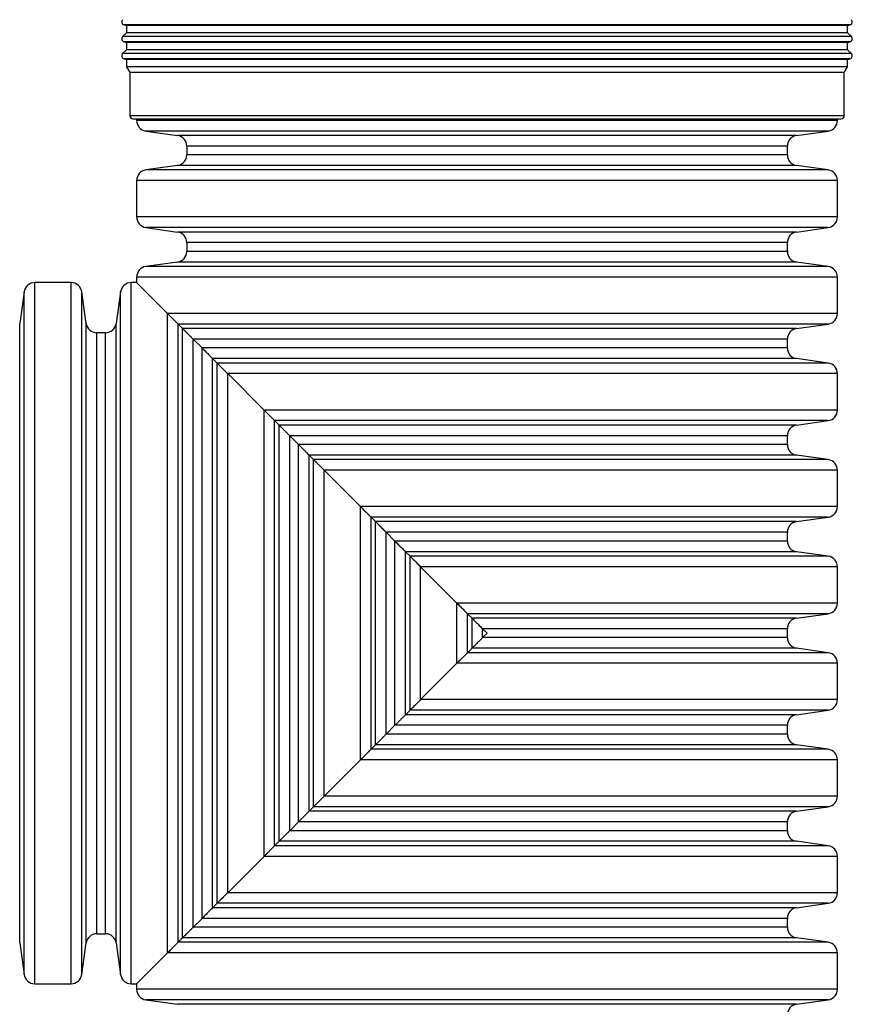
# Model space of a CAD drawing. Units: millimetres. Extents: x 648 to 27418, y 455 to 16615.
# Drawn here: x 26300 to 26555, y 10110 to 10412 of the extents above; entities that cross this region are included whole.
import ezdxf

# ---------------------------------------------------------------- set-up
doc = ezdxf.new("R2010")
doc.units = ezdxf.units.MM
doc.header["$LTSCALE"] = 65

msp = doc.modelspace()

# ---------------------------------------------------------------- linework, layer by layer
at = {"color": 7, "linetype": 'Continuous', "lineweight": 25}
for p, q in [((26331.56, 10410.46), (26332.32, 10410.25)), ((26442.82, 10410.46), (26331.56, 10410.46)), ((26554.08, 10410.46), (26442.82, 10410.46)), ((26553.32, 10410.25), (26554.08, 10410.46)), ((26332.32, 10408.02), (26331.13, 10406.83)), ((26332.32, 10410.25), (26332.32, 10408.02)), ((26442.82, 10410.25), (26332.32, 10410.25)), ((26442.82, 10408.02), (26332.32, 10408.02)), ((26553.32, 10410.25), (26442.82, 10410.25)), ((26553.32, 10408.02), (26442.82, 10408.02)), ((26553.32, 10408.02), (26553.32, 10410.25)), ((26554.5, 10406.83), (26553.32, 10408.02)), ((26442.82, 10406.83), (26331.13, 10406.83)), ((26331.56, 10405.26), (26332.32, 10405.06)), ((26442.82, 10405.26), (26331.56, 10405.26)), ((26332.32, 10405.06), (26332.32, 10402.82)), ((26442.82, 10405.06), (26332.32, 10405.06)), ((26554.5, 10406.83), (26442.82, 10406.83)), ((26554.08, 10405.26), (26442.82, 10405.26)), ((26553.32, 10405.06), (26442.82, 10405.06)), ((26553.32, 10405.06), (26554.08, 10405.26)), ((26553.32, 10402.82), (26553.32, 10405.06)), ((26332.32, 10402.82), (26331.13, 10401.64)), ((26442.82, 10401.64), (26331.13, 10401.64)), ((26442.82, 10402.82), (26332.32, 10402.82)), ((26553.32, 10402.82), (26442.82, 10402.82)), ((26554.5, 10401.64), (26442.82, 10401.64)), ((26554.5, 10401.64), (26553.32, 10402.82)), ((26331.56, 10400.07), (26332.32, 10399.87)), ((26442.82, 10400.07), (26331.56, 10400.07)), ((26332.32, 10399.87), (26332.32, 10397.63)), ((26442.82, 10399.87), (26332.32, 10399.87)), ((26554.08, 10400.07), (26442.82, 10400.07)), ((26553.32, 10399.87), (26442.82, 10399.87)), ((26553.32, 10399.87), (26554.08, 10400.07)), ((26553.32, 10397.63), (26553.32, 10399.87)), ((26332.32, 10397.63), (26333.33, 10395.88)), ((26442.82, 10397.63), (26332.32, 10397.63)), ((26333.33, 10395.88), (26333.33, 10382.62)), ((26442.82, 10395.88), (26333.33, 10395.88)), ((26553.32, 10397.63), (26442.82, 10397.63)), ((26552.3, 10395.88), (26442.82, 10395.88)), ((26552.3, 10395.88), (26553.32, 10397.63)), ((26552.3, 10382.62), (26552.3, 10395.88)), ((26442.82, 10382.62), (26333.33, 10382.62)), ((26334.27, 10381.68), (26551.36, 10381.68)), ((26335.43, 10381.68), (26335.43, 10381.17)), ((26442.82, 10381.17), (26335.43, 10381.17)), ((26552.3, 10382.62), (26442.82, 10382.62)), ((26550.21, 10381.17), (26442.82, 10381.17)), ((26550.21, 10381.17), (26550.21, 10381.68)), ((26338.25, 10377.92), (26347.95, 10376.56)), ((26442.82, 10377.92), (26338.25, 10377.92)), ((26547.38, 10377.92), (26442.82, 10377.92)), ((26537.69, 10376.56), (26547.38, 10377.92)), ((26442.82, 10376.56), (26347.95, 10376.56)), ((26537.69, 10376.56), (26442.82, 10376.56)), ((26350.77, 10373.31), (26350.77, 10370.61)), ((26442.82, 10373.31), (26350.77, 10373.31)), ((26534.86, 10373.31), (26442.82, 10373.31)), ((26534.86, 10370.61), (26534.86, 10373.31)), ((26442.82, 10370.61), (26350.77, 10370.61)), ((26534.86, 10370.61), (26442.82, 10370.61)), ((26347.95, 10367.36), (26338.25, 10365.99)), ((26442.82, 10365.99), (26338.25, 10365.99)), ((26442.82, 10367.36), (26347.95, 10367.36)), ((26537.69, 10367.36), (26442.82, 10367.36)), ((26547.38, 10365.99), (26442.82, 10365.99)), ((26547.38, 10365.99), (26537.69, 10367.36)), ((26335.43, 10362.74), (26335.43, 10351.61)), ((26442.82, 10362.74), (26335.43, 10362.74)), ((26550.21, 10362.74), (26442.82, 10362.74)), ((26550.21, 10351.61), (26550.21, 10362.74)), ((26442.82, 10351.61), (26335.43, 10351.61)), ((26550.21, 10351.61), (26442.82, 10351.61)), ((26338.25, 10348.35), (26347.95, 10346.99)), ((26442.82, 10348.35), (26338.25, 10348.35)), ((26547.38, 10348.35), (26442.82, 10348.35)), ((26537.69, 10346.99), (26547.38, 10348.35)), ((26442.82, 10346.99), (26347.95, 10346.99)), ((26537.69, 10346.99), (26442.82, 10346.99)), ((26350.77, 10343.74), (26350.77, 10341.04)), ((26442.82, 10343.74), (26350.77, 10343.74)), ((26534.86, 10343.74), (26442.82, 10343.74)), ((26534.86, 10341.04), (26534.86, 10343.74)), ((26442.82, 10341.04), (26350.77, 10341.04)), ((26534.86, 10341.04), (26442.82, 10341.04)), ((26347.95, 10337.79), (26338.25, 10336.43)), ((26442.82, 10336.43), (26338.25, 10336.43)), ((26442.82, 10337.79), (26347.95, 10337.79)), ((26537.69, 10337.79), (26442.82, 10337.79)), ((26547.38, 10336.43), (26442.82, 10336.43)), ((26547.38, 10336.43), (26537.69, 10337.79)), ((26335.43, 10333.17), (26335.43, 10331.51)), ((26442.82, 10333.17), (26335.43, 10333.17)), ((26550.21, 10333.17), (26442.82, 10333.17)), ((26550.21, 10322.04), (26550.21, 10333.17)), ((26315.33, 10331.51), (26304.19, 10331.51)), ((26304.19, 10116.73), (26304.19, 10331.51)), ((26315.33, 10116.73), (26315.33, 10331.51)), ((26335.43, 10331.51), (26333.76, 10331.51)), ((26333.76, 10116.73), (26333.76, 10331.51)), ((26335.43, 10331.51), (26344.9, 10322.04)), ((26335.43, 10331.51), (26344.9, 10322.04)), ((26300.94, 10328.68), (26299.58, 10318.99)), ((26300.94, 10119.55), (26300.94, 10328.68)), ((26319.94, 10318.99), (26318.58, 10328.68)), ((26318.58, 10119.55), (26318.58, 10328.68)), ((26330.51, 10328.68), (26329.15, 10318.99)), ((26330.51, 10119.55), (26330.51, 10328.68)), ((26344.9, 10126.2), (26344.9, 10322.04)), ((26550.21, 10322.04), (26344.9, 10322.04)), ((26299.58, 10129.25), (26299.58, 10318.99)), ((26319.94, 10129.25), (26319.94, 10318.99)), ((26329.15, 10129.25), (26329.15, 10318.99)), ((26348.15, 10129.45), (26348.15, 10318.79)), ((26547.38, 10318.79), (26348.15, 10318.79)), ((26349.51, 10130.81), (26349.51, 10317.42)), ((26537.69, 10317.42), (26349.51, 10317.42)), ((26537.69, 10317.42), (26547.38, 10318.79)), ((26325.9, 10316.16), (26323.19, 10316.16)), ((26323.19, 10132.07), (26323.19, 10316.16)), ((26325.9, 10132.07), (26325.9, 10316.16)), ((26352.76, 10134.06), (26352.76, 10314.17)), ((26352.76, 10314.17), (26355.46, 10311.47)), ((26352.76, 10314.17), (26355.46, 10311.47)), ((26534.86, 10314.17), (26352.76, 10314.17)), ((26534.86, 10311.47), (26534.86, 10314.17)), ((26355.46, 10136.77), (26355.46, 10311.47)), ((26534.86, 10311.47), (26355.46, 10311.47)), ((26358.71, 10140.02), (26358.71, 10308.22)), ((26358.71, 10308.22), (26360.08, 10306.86)), ((26358.71, 10308.22), (26360.08, 10306.86)), ((26537.69, 10308.22), (26358.71, 10308.22)), ((26547.38, 10306.86), (26537.69, 10308.22)), ((26360.08, 10141.38), (26360.08, 10306.86)), ((26547.38, 10306.86), (26360.08, 10306.86)), ((26363.33, 10144.63), (26363.33, 10303.61)), ((26363.33, 10303.61), (26374.46, 10292.47)), ((26363.33, 10303.61), (26374.46, 10292.47)), ((26550.21, 10303.61), (26363.33, 10303.61)), ((26550.21, 10292.47), (26550.21, 10303.61)), ((26374.46, 10155.77), (26374.46, 10292.47)), ((26550.21, 10292.47), (26374.46, 10292.47)), ((26377.72, 10159.02), (26377.72, 10289.22)), ((26377.72, 10289.22), (26379.08, 10287.86)), ((26377.72, 10289.22), (26379.08, 10287.86)), ((26547.38, 10289.22), (26377.72, 10289.22)), ((26379.08, 10160.38), (26379.08, 10287.86)), ((26537.69, 10287.86), (26379.08, 10287.86)), ((26537.69, 10287.86), (26547.38, 10289.22)), ((26382.33, 10163.63), (26382.33, 10284.6)), ((26382.33, 10284.6), (26385.03, 10281.9)), ((26382.33, 10284.6), (26385.03, 10281.9)), ((26534.86, 10284.6), (26382.33, 10284.6)), ((26534.86, 10281.9), (26534.86, 10284.6)), ((26385.03, 10166.33), (26385.03, 10281.9)), ((26534.86, 10281.9), (26385.03, 10281.9)), ((26388.28, 10169.58), (26388.28, 10278.65)), ((26388.28, 10278.65), (26389.64, 10277.29)), ((26388.28, 10278.65), (26389.64, 10277.29)), ((26537.69, 10278.65), (26388.28, 10278.65)), ((26547.38, 10277.29), (26537.69, 10278.65)), ((26389.64, 10170.95), (26389.64, 10277.29)), ((26547.38, 10277.29), (26389.64, 10277.29)), ((26392.9, 10174.2), (26392.9, 10274.04)), ((26392.9, 10274.04), (26404.03, 10262.9)), ((26392.9, 10274.04), (26404.03, 10262.9)), ((26550.21, 10274.04), (26392.9, 10274.04)), ((26550.21, 10262.9), (26550.21, 10274.04)), ((26404.03, 10185.33), (26404.03, 10262.9)), ((26550.21, 10262.9), (26404.03, 10262.9)), ((26407.28, 10188.59), (26407.28, 10259.65)), ((26407.28, 10259.65), (26408.65, 10258.29)), ((26407.28, 10259.65), (26408.65, 10258.29)), ((26547.38, 10259.65), (26407.28, 10259.65)), ((26537.69, 10258.29), (26547.38, 10259.65)), ((26408.65, 10189.95), (26408.65, 10258.29)), ((26537.69, 10258.29), (26408.65, 10258.29)), ((26411.9, 10193.2), (26411.9, 10255.04)), ((26411.9, 10255.04), (26414.6, 10252.34)), ((26411.9, 10255.04), (26414.6, 10252.34)), ((26534.86, 10255.04), (26411.9, 10255.04)), ((26534.86, 10252.34), (26534.86, 10255.04)), ((26414.6, 10195.9), (26414.6, 10252.34)), ((26534.86, 10252.34), (26414.6, 10252.34)), ((26417.85, 10199.15), (26417.85, 10249.08)), ((26417.85, 10249.08), (26419.21, 10247.72)), ((26417.85, 10249.08), (26419.21, 10247.72)), ((26537.69, 10249.08), (26417.85, 10249.08)), ((26419.21, 10200.51), (26419.21, 10247.72)), ((26547.38, 10247.72), (26419.21, 10247.72)), ((26547.38, 10247.72), (26537.69, 10249.08)), ((26422.46, 10203.77), (26422.46, 10244.47)), ((26422.46, 10244.47), (26433.6, 10233.33)), ((26422.46, 10244.47), (26433.6, 10233.33)), ((26550.21, 10244.47), (26422.46, 10244.47)), ((26550.21, 10233.33), (26550.21, 10244.47)), ((26433.6, 10214.9), (26433.6, 10233.33)), ((26550.21, 10233.33), (26433.6, 10233.33)), ((26436.85, 10218.15), (26436.85, 10230.08)), ((26436.85, 10230.08), (26438.21, 10228.72)), ((26436.85, 10230.08), (26438.21, 10228.72)), ((26547.38, 10230.08), (26436.85, 10230.08)), ((26537.69, 10228.72), (26547.38, 10230.08)), ((26438.21, 10219.52), (26438.21, 10228.72)), ((26537.69, 10228.72), (26438.21, 10228.72)), ((26441.47, 10222.77), (26441.47, 10225.47)), ((26441.47, 10225.47), (26442.82, 10224.12)), ((26441.47, 10225.47), (26442.82, 10224.12)), ((26534.86, 10225.47), (26441.47, 10225.47)), ((26442.82, 10224.12), (26441.47, 10222.77)), ((26534.86, 10222.77), (26534.86, 10225.47)), ((26534.86, 10222.77), (26441.47, 10222.77)), ((26438.21, 10219.52), (26436.85, 10218.15)), ((26438.21, 10219.52), (26436.85, 10218.15)), ((26547.38, 10218.15), (26436.85, 10218.15)), ((26537.69, 10219.52), (26438.21, 10219.52)), ((26547.38, 10218.15), (26537.69, 10219.52)), ((26433.6, 10214.9), (26422.46, 10203.77)), ((26550.21, 10214.9), (26433.6, 10214.9)), ((26550.21, 10203.77), (26550.21, 10214.9)), ((26550.21, 10203.77), (26422.46, 10203.77)), ((26419.21, 10200.51), (26417.85, 10199.15)), ((26419.21, 10200.51), (26417.85, 10199.15)), ((26547.38, 10200.51), (26419.21, 10200.51)), ((26537.69, 10199.15), (26547.38, 10200.51)), ((26537.69, 10199.15), (26417.85, 10199.15)), ((26414.6, 10195.9), (26411.9, 10193.2)), ((26534.86, 10195.9), (26414.6, 10195.9)), ((26534.86, 10193.2), (26534.86, 10195.9)), ((26534.86, 10193.2), (26411.9, 10193.2)), ((26408.65, 10189.95), (26407.28, 10188.59)), ((26408.65, 10189.95), (26407.28, 10188.59)), ((26547.38, 10188.59), (26407.28, 10188.59)), ((26537.69, 10189.95), (26408.65, 10189.95)), ((26547.38, 10188.59), (26537.69, 10189.95)), ((26404.03, 10185.33), (26392.9, 10174.2)), ((26550.21, 10185.33), (26404.03, 10185.33)), ((26550.21, 10174.2), (26550.21, 10185.33)), ((26550.21, 10174.2), (26392.9, 10174.2)), ((26389.64, 10170.95), (26388.28, 10169.58)), ((26389.64, 10170.95), (26388.28, 10169.58)), ((26537.69, 10169.58), (26388.28, 10169.58)), ((26547.38, 10170.95), (26389.64, 10170.95)), ((26537.69, 10169.58), (26547.38, 10170.95)), ((26385.03, 10166.33), (26382.33, 10163.63)), ((26534.86, 10166.33), (26385.03, 10166.33)), ((26534.86, 10163.63), (26534.86, 10166.33)), ((26534.86, 10163.63), (26382.33, 10163.63)), ((26379.08, 10160.38), (26377.72, 10159.02)), ((26379.08, 10160.38), (26377.72, 10159.02)), ((26537.69, 10160.38), (26379.08, 10160.38)), ((26547.38, 10159.02), (26537.69, 10160.38)), ((26547.38, 10159.02), (26377.72, 10159.02)), ((26374.46, 10155.77), (26363.33, 10144.63)), ((26550.21, 10155.77), (26374.46, 10155.77)), ((26550.21, 10144.63), (26550.21, 10155.77)), ((26550.21, 10144.63), (26363.33, 10144.63)), ((26360.08, 10141.38), (26358.71, 10140.02)), ((26360.08, 10141.38), (26358.71, 10140.02)), ((26537.69, 10140.02), (26358.71, 10140.02)), ((26547.38, 10141.38), (26360.08, 10141.38)), ((26537.69, 10140.02), (26547.38, 10141.38)), ((26355.46, 10136.77), (26352.76, 10134.06)), ((26534.86, 10136.77), (26355.46, 10136.77)), ((26534.86, 10134.06), (26534.86, 10136.77)), ((26534.86, 10134.06), (26352.76, 10134.06)), ((26323.19, 10132.07), (26325.9, 10132.07)), ((26537.69, 10130.81), (26349.51, 10130.81)), ((26547.38, 10129.45), (26537.69, 10130.81)), ((26299.58, 10129.25), (26300.94, 10119.55)), ((26318.58, 10119.55), (26319.94, 10129.25)), ((26329.15, 10129.25), (26330.51, 10119.55)), ((26547.38, 10129.45), (26348.15, 10129.45)), ((26344.9, 10126.2), (26335.43, 10116.73)), ((26550.21, 10126.2), (26344.9, 10126.2)), ((26550.21, 10115.06), (26550.21, 10126.2)), ((26304.19, 10116.73), (26315.33, 10116.73)), ((26333.76, 10116.73), (26335.43, 10116.73)), ((26335.43, 10116.73), (26335.43, 10115.06)), ((26442.82, 10115.06), (26335.43, 10115.06)), ((26550.21, 10115.06), (26442.82, 10115.06)), ((26338.25, 10111.81), (26347.95, 10110.45)), ((26442.82, 10111.81), (26338.25, 10111.81)), ((26442.82, 10110.45), (26347.95, 10110.45)), ((26547.38, 10111.81), (26442.82, 10111.81)), ((26537.69, 10110.45), (26442.82, 10110.45)), ((26537.69, 10110.45), (26547.38, 10111.81))]:
    msp.add_line(p, q, dxfattribs=at)
for centre, radius, start, end in [((26331.8, 10411.36), 0.938, 135, 255), ((26553.83, 10411.36), 0.938, 285, 45), ((26331.8, 10406.17), 0.938, 135, 255), ((26553.83, 10406.17), 0.938, 285, 45), ((26331.8, 10400.98), 0.938, 135, 255), ((26553.83, 10400.98), 0.938, 285, 45), ((26334.27, 10382.62), 0.938, 180, 270), ((26338.71, 10381.17), 3.28, 180, 262), ((26546.92, 10381.17), 3.28, 278, 0), ((26551.36, 10382.62), 0.938, 270, 0), ((26347.49, 10373.31), 3.28, 0, 82), ((26538.14, 10373.31), 3.28, 98, 180), ((26347.49, 10370.61), 3.28, 278, 0), ((26538.14, 10370.61), 3.28, 180, 262), ((26338.71, 10362.74), 3.28, 98, 180), ((26546.92, 10362.74), 3.28, 0, 82), ((26338.71, 10351.61), 3.28, 180, 262), ((26546.92, 10351.61), 3.28, 278, 0), ((26347.49, 10343.74), 3.28, 0, 82), ((26538.14, 10343.74), 3.28, 98, 180), ((26347.49, 10341.04), 3.28, 278, 0), ((26538.14, 10341.04), 3.28, 180, 262), ((26338.71, 10333.17), 3.28, 98, 180), ((26546.92, 10333.17), 3.28, 0, 82), ((26304.19, 10328.22), 3.28, 90, 172), ((26315.33, 10328.22), 3.28, 8, 90), ((26333.76, 10328.22), 3.28, 90, 172), ((26546.92, 10322.04), 3.28, 278, 0), ((26323.19, 10319.44), 3.28, 188, 270), ((26325.9, 10319.44), 3.28, 270, 352), ((26538.14, 10314.17), 3.28, 98, 180), ((26538.14, 10311.47), 3.28, 180, 262), ((26546.92, 10303.61), 3.28, 0, 82), ((26546.92, 10292.47), 3.28, 278, 0), ((26538.14, 10284.6), 3.28, 98, 180), ((26538.14, 10281.9), 3.28, 180, 262), ((26546.92, 10274.04), 3.28, 0, 82), ((26546.92, 10262.9), 3.28, 278, 0), ((26538.14, 10255.04), 3.28, 98, 180), ((26538.14, 10252.34), 3.28, 180, 262), ((26546.92, 10244.47), 3.28, 0, 82), ((26546.92, 10233.33), 3.28, 278, 0), ((26538.14, 10225.47), 3.28, 98, 180), ((26538.14, 10222.77), 3.28, 180, 262), ((26546.92, 10214.9), 3.28, 0, 82), ((26546.92, 10203.77), 3.28, 278, 0), ((26538.14, 10195.9), 3.28, 98, 180), ((26538.14, 10193.2), 3.28, 180, 262), ((26546.92, 10185.33), 3.28, 0, 82), ((26546.92, 10174.2), 3.28, 278, 0), ((26538.14, 10166.33), 3.28, 98, 180), ((26538.14, 10163.63), 3.28, 180, 262), ((26546.92, 10155.77), 3.28, 0, 82), ((26546.92, 10144.63), 3.28, 278, 0), ((26538.14, 10136.77), 3.28, 98, 180), ((26538.14, 10134.06), 3.28, 180, 262), ((26323.19, 10128.79), 3.28, 90, 172), ((26325.9, 10128.79), 3.28, 8, 90), ((26546.92, 10126.2), 3.28, 0, 82), ((26304.19, 10120.01), 3.28, 188, 270), ((26315.33, 10120.01), 3.28, 270, 352), ((26333.76, 10120.01), 3.28, 188, 270), ((26338.71, 10115.06), 3.28, 180, 262), ((26546.92, 10115.06), 3.28, 278, 0), ((26538.14, 10107.2), 3.28, 98, 180)]:
    msp.add_arc(centre, radius, start, end, dxfattribs=at)
for points, knots in [([(26344.9, 10322.04), (26345.2, 10321.73), (26345.66, 10321.27), (26346.39, 10320.54), (26346.86, 10320.08), (26347.17, 10319.76), (26347.44, 10319.49), (26347.68, 10319.25), (26347.93, 10319), (26348.08, 10318.85), (26348.13, 10318.8), (26348.15, 10318.79)], [0, 0, 0, 0, 0.3124694, 0.469133, 0.5344898, 0.6004964, 0.6482926, 0.6959904, 0.7702426, 0.9097863, 1, 1, 1, 1]), ([(26344.9, 10322.04), (26345.2, 10321.73), (26345.66, 10321.27), (26346.39, 10320.54), (26346.86, 10320.08), (26347.17, 10319.76), (26347.44, 10319.49), (26347.68, 10319.25), (26347.93, 10319), (26348.08, 10318.85), (26348.13, 10318.8), (26348.15, 10318.79)], [0, 0, 0, 0, 0.3124694, 0.469133, 0.5344898, 0.6004964, 0.6482926, 0.6959904, 0.7702426, 0.9097863, 1, 1, 1, 1]), ([(26348.15, 10318.79), (26348.44, 10318.49), (26349.03, 10317.91), (26349.35, 10317.58), (26349.51, 10317.42)], [0, 0, 0, 0, 0.499823, 1, 1, 1, 1]), ([(26348.15, 10318.79), (26348.44, 10318.49), (26349.03, 10317.91), (26349.35, 10317.58), (26349.51, 10317.42)], [0, 0, 0, 0, 0.499823, 1, 1, 1, 1]), ([(26349.51, 10317.42), (26349.56, 10317.38), (26349.63, 10317.3), (26349.85, 10317.09), (26350.03, 10316.9), (26350.14, 10316.8), (26350.25, 10316.69), (26350.32, 10316.61), (26350.41, 10316.53), (26350.48, 10316.45), (26350.57, 10316.36), (26350.74, 10316.19), (26351.02, 10315.92), (26351.34, 10315.59), (26351.95, 10314.99), (26352.4, 10314.53), (26352.76, 10314.17)], [0, 0, 0, 0, 0.213373, 0.331841, 0.364252, 0.393378, 0.404683, 0.416085, 0.422351, 0.428649, 0.435942, 0.448206, 0.486828, 0.576324, 0.666115, 1, 1, 1, 1]), ([(26349.51, 10317.42), (26349.56, 10317.38), (26349.62, 10317.31), (26349.83, 10317.1), (26350, 10316.94), (26350.11, 10316.83), (26350.22, 10316.71), (26350.3, 10316.64), (26350.38, 10316.55), (26350.45, 10316.48), (26350.53, 10316.4), (26350.66, 10316.27), (26350.97, 10315.97), (26351.41, 10315.52), (26352, 10314.93), (26352.46, 10314.48), (26352.71, 10314.22), (26352.76, 10314.17)], [0, 0, 0, 0, 0.209635, 0.314591, 0.354707, 0.388749, 0.401009, 0.413347, 0.419972, 0.426653, 0.432578, 0.442025, 0.466133, 0.564352, 0.758745, 0.9533, 1, 1, 1, 1]), ([(26355.46, 10311.47), (26355.78, 10311.16), (26356.41, 10310.53), (26357.31, 10309.62), (26358.02, 10308.92), (26358.52, 10308.41), (26358.65, 10308.28), (26358.71, 10308.22)], [0, 0, 0, 0, 0.209947, 0.420496, 0.708546, 0.854365, 1, 1, 1, 1]), ([(26355.46, 10311.47), (26355.78, 10311.16), (26356.41, 10310.53), (26357.31, 10309.62), (26358.02, 10308.92), (26358.52, 10308.41), (26358.65, 10308.28), (26358.71, 10308.22)], [0, 0, 0, 0, 0.2099469, 0.4204962, 0.7085463, 0.8543652, 1, 1, 1, 1]), ([(26360.08, 10306.86), (26360.14, 10306.79), (26360.27, 10306.66), (26360.73, 10306.2), (26361.44, 10305.5), (26362.33, 10304.6), (26363.04, 10303.89), (26363.33, 10303.61)], [0, 0, 0, 0, 0.17023, 0.344382, 0.586331, 0.83534, 1, 1, 1, 1]), ([(26360.08, 10306.86), (26360.14, 10306.79), (26360.27, 10306.66), (26360.73, 10306.2), (26361.44, 10305.5), (26362.33, 10304.6), (26363.04, 10303.89), (26363.33, 10303.61)], [0, 0, 0, 0, 0.17023, 0.344382, 0.586331, 0.83534, 1, 1, 1, 1]), ([(26374.46, 10292.47), (26374.82, 10292.12), (26375.37, 10291.56), (26376.19, 10290.75), (26376.76, 10290.17), (26377.21, 10289.72), (26377.51, 10289.42), (26377.66, 10289.27), (26377.7, 10289.23), (26377.72, 10289.22)], [0, 0, 0, 0, 0.293447, 0.465049, 0.610475, 0.72445, 0.838697, 0.949306, 1, 1, 1, 1]), ([(26374.46, 10292.47), (26374.82, 10292.12), (26375.37, 10291.56), (26376.19, 10290.75), (26376.76, 10290.17), (26377.21, 10289.72), (26377.51, 10289.42), (26377.66, 10289.27), (26377.7, 10289.23), (26377.72, 10289.22)], [0, 0, 0, 0, 0.293447, 0.465049, 0.610475, 0.72445, 0.838697, 0.949306, 1, 1, 1, 1]), ([(26379.08, 10287.86), (26379.12, 10287.82), (26379.19, 10287.74), (26379.48, 10287.46), (26379.87, 10287.06), (26380.38, 10286.55), (26381.15, 10285.78), (26381.83, 10285.11), (26382.25, 10284.68), (26382.33, 10284.6)], [0, 0, 0, 0, 0.124159, 0.24953, 0.362825, 0.465184, 0.634697, 0.930349, 1, 1, 1, 1]), ([(26379.08, 10287.86), (26379.12, 10287.82), (26379.19, 10287.74), (26379.48, 10287.46), (26379.87, 10287.06), (26380.38, 10286.55), (26381.15, 10285.78), (26381.83, 10285.11), (26382.25, 10284.68), (26382.33, 10284.6)], [0, 0, 0, 0, 0.124159, 0.24953, 0.362825, 0.465184, 0.634697, 0.930349, 1, 1, 1, 1]), ([(26385.03, 10281.9), (26385.35, 10281.59), (26385.98, 10280.95), (26386.82, 10280.11), (26387.55, 10279.38), (26388.08, 10278.86), (26388.23, 10278.71), (26388.28, 10278.65)], [0, 0, 0, 0, 0.20453, 0.414378, 0.632774, 0.858401, 1, 1, 1, 1]), ([(26385.03, 10281.9), (26385.35, 10281.59), (26385.98, 10280.95), (26386.82, 10280.11), (26387.55, 10279.38), (26388.08, 10278.86), (26388.23, 10278.71), (26388.28, 10278.65)], [0, 0, 0, 0, 0.20453, 0.414378, 0.632774, 0.858401, 1, 1, 1, 1]), ([(26389.64, 10277.29), (26389.75, 10277.18), (26389.94, 10277), (26390.49, 10276.45), (26391.26, 10275.68), (26392.1, 10274.84), (26392.76, 10274.17), (26392.9, 10274.04)], [0, 0, 0, 0, 0.235136, 0.400348, 0.570176, 0.914843, 1, 1, 1, 1]), ([(26389.64, 10277.29), (26389.75, 10277.18), (26389.94, 10277), (26390.49, 10276.45), (26391.26, 10275.68), (26392.1, 10274.84), (26392.76, 10274.17), (26392.9, 10274.04)], [0, 0, 0, 0, 0.2351361, 0.4003481, 0.5701757, 0.9148432, 1, 1, 1, 1]), ([(26404.03, 10262.9), (26404.42, 10262.52), (26405.09, 10261.84), (26406.01, 10260.93), (26406.65, 10260.29), (26407.07, 10259.86), (26407.24, 10259.7), (26407.28, 10259.66), (26407.28, 10259.65)], [0, 0, 0, 0, 0.30011, 0.524021, 0.697147, 0.838681, 0.980639, 1, 1, 1, 1]), ([(26404.03, 10262.9), (26404.42, 10262.52), (26405.09, 10261.84), (26406.01, 10260.93), (26406.65, 10260.29), (26407.07, 10259.86), (26407.24, 10259.7), (26407.28, 10259.66), (26407.28, 10259.65)], [0, 0, 0, 0, 0.3001105, 0.5240214, 0.6971471, 0.8386806, 0.9806388, 1, 1, 1, 1]), ([(26408.65, 10258.29), (26408.66, 10258.27), (26408.72, 10258.22), (26408.92, 10258.01), (26409.38, 10257.56), (26410.09, 10256.85), (26410.98, 10255.95), (26411.61, 10255.32), (26411.9, 10255.04)], [0, 0, 0, 0, 0.045722, 0.191474, 0.324375, 0.507524, 0.774716, 1, 1, 1, 1]), ([(26408.65, 10258.29), (26408.7, 10258.24), (26408.8, 10258.13), (26409.18, 10257.76), (26409.74, 10257.2), (26410.43, 10256.5), (26411.2, 10255.74), (26411.66, 10255.27), (26411.9, 10255.04)], [0, 0, 0, 0, 0.138495, 0.277195, 0.414559, 0.63624, 0.815303, 1, 1, 1, 1]), ([(26414.6, 10252.34), (26414.88, 10252.05), (26415.45, 10251.49), (26416.37, 10250.56), (26417.19, 10249.75), (26417.7, 10249.24), (26417.81, 10249.12), (26417.85, 10249.08)], [0, 0, 0, 0, 0.196087, 0.392183, 0.696375, 0.89735, 1, 1, 1, 1]), ([(26414.6, 10252.34), (26414.88, 10252.06), (26415.44, 10251.49), (26416.37, 10250.56), (26417.19, 10249.75), (26417.7, 10249.24), (26417.81, 10249.12), (26417.85, 10249.08)], [0, 0, 0, 0, 0.193294, 0.392177, 0.696372, 0.897349, 1, 1, 1, 1]), ([(26419.21, 10247.72), (26419.3, 10247.64), (26419.49, 10247.44), (26420.27, 10246.67), (26421.3, 10245.64), (26422.11, 10244.82), (26422.46, 10244.47)], [0, 0, 0, 0, 0.1889699, 0.4302434, 0.7538788, 1, 1, 1, 1]), ([(26419.21, 10247.72), (26419.3, 10247.64), (26419.49, 10247.44), (26420.27, 10246.67), (26421.3, 10245.64), (26422.11, 10244.82), (26422.46, 10244.47)], [0, 0, 0, 0, 0.18897, 0.430243, 0.753879, 1, 1, 1, 1]), ([(26433.6, 10233.33), (26434.08, 10232.85), (26434.91, 10232.03), (26435.91, 10231.03), (26436.5, 10230.43), (26436.77, 10230.16), (26436.83, 10230.1), (26436.85, 10230.08)], [0, 0, 0, 0, 0.356464, 0.606822, 0.795457, 0.946381, 1, 1, 1, 1]), ([(26433.6, 10233.33), (26434.08, 10232.85), (26434.91, 10232.03), (26435.91, 10231.03), (26436.5, 10230.43), (26436.77, 10230.16), (26436.83, 10230.1), (26436.85, 10230.08)], [0, 0, 0, 0, 0.356464, 0.606822, 0.795457, 0.946381, 1, 1, 1, 1]), ([(26438.21, 10228.72), (26438.28, 10228.65), (26438.42, 10228.51), (26438.96, 10227.97), (26439.85, 10227.08), (26440.77, 10226.16), (26441.35, 10225.58), (26441.47, 10225.47)], [0, 0, 0, 0, 0.161911, 0.322888, 0.569742, 0.916044, 1, 1, 1, 1]), ([(26438.21, 10228.72), (26438.28, 10228.65), (26438.42, 10228.51), (26438.96, 10227.97), (26439.85, 10227.08), (26440.77, 10226.16), (26441.35, 10225.58), (26441.47, 10225.47)], [0, 0, 0, 0, 0.161911, 0.322888, 0.569742, 0.916044, 1, 1, 1, 1]), ([(26441.47, 10222.77), (26441.21, 10222.51), (26440.69, 10221.99), (26439.85, 10221.15), (26439.08, 10220.38), (26438.51, 10219.81), (26438.28, 10219.58), (26438.22, 10219.53), (26438.21, 10219.52)], [0, 0, 0, 0, 0.191721, 0.383242, 0.630582, 0.816457, 0.965844, 1, 1, 1, 1]), ([(26441.47, 10222.77), (26441.21, 10222.51), (26440.69, 10221.99), (26439.85, 10221.15), (26439.08, 10220.38), (26438.51, 10219.81), (26438.28, 10219.58), (26438.22, 10219.53), (26438.21, 10219.52)], [0, 0, 0, 0, 0.191721, 0.383242, 0.630582, 0.816457, 0.965844, 1, 1, 1, 1]), ([(26436.85, 10218.15), (26436.78, 10218.09), (26436.65, 10217.95), (26436.13, 10217.43), (26435.29, 10216.59), (26434.37, 10215.67), (26433.77, 10215.07), (26433.6, 10214.9)], [0, 0, 0, 0, 0.160608, 0.320376, 0.555492, 0.873308, 1, 1, 1, 1]), ([(26436.85, 10218.15), (26436.78, 10218.09), (26436.65, 10217.95), (26436.13, 10217.43), (26435.29, 10216.59), (26434.37, 10215.67), (26433.77, 10215.07), (26433.6, 10214.9)], [0, 0, 0, 0, 0.160608, 0.320376, 0.555492, 0.873308, 1, 1, 1, 1]), ([(26422.46, 10203.77), (26421.95, 10203.25), (26421.02, 10202.32), (26419.99, 10201.29), (26419.41, 10200.71), (26419.27, 10200.57), (26419.21, 10200.51)], [0, 0, 0, 0, 0.3579023, 0.6544112, 0.8622415, 1, 1, 1, 1]), ([(26422.46, 10203.77), (26421.95, 10203.25), (26421.02, 10202.32), (26419.99, 10201.29), (26419.41, 10200.71), (26419.27, 10200.57), (26419.21, 10200.51)], [0, 0, 0, 0, 0.357902, 0.654411, 0.862242, 1, 1, 1, 1]), ([(26417.85, 10199.15), (26417.76, 10199.06), (26417.55, 10198.85), (26416.87, 10198.17), (26416.1, 10197.4), (26415.37, 10196.67), (26414.85, 10196.15), (26414.6, 10195.9)], [0, 0, 0, 0, 0.194448, 0.455941, 0.640544, 0.825302, 1, 1, 1, 1]), ([(26417.85, 10199.15), (26417.76, 10199.06), (26417.55, 10198.85), (26416.87, 10198.17), (26416.11, 10197.41), (26415.37, 10196.67), (26414.85, 10196.15), (26414.6, 10195.9)], [0, 0, 0, 0, 0.194449, 0.455945, 0.63803, 0.825301, 1, 1, 1, 1]), ([(26411.9, 10193.2), (26411.66, 10192.96), (26411.19, 10192.49), (26410.44, 10191.75), (26409.74, 10191.04), (26409.17, 10190.47), (26408.79, 10190.1), (26408.7, 10190), (26408.65, 10189.95)], [0, 0, 0, 0, 0.185381, 0.370368, 0.568588, 0.731473, 0.867614, 1, 1, 1, 1]), ([(26411.9, 10193.2), (26411.66, 10192.97), (26411.19, 10192.49), (26410.45, 10191.75), (26409.74, 10191.04), (26409.17, 10190.47), (26408.79, 10190.1), (26408.7, 10190), (26408.65, 10189.95)], [0, 0, 0, 0, 0.182584, 0.370359, 0.568582, 0.73147, 0.867612, 1, 1, 1, 1]), ([(26407.28, 10188.59), (26407.23, 10188.53), (26407.12, 10188.43), (26406.75, 10188.05), (26406.18, 10187.48), (26405.31, 10186.61), (26404.54, 10185.84), (26404.09, 10185.39), (26404.03, 10185.33)], [0, 0, 0, 0, 0.139707, 0.279543, 0.419252, 0.640096, 0.95808, 1, 1, 1, 1]), ([(26407.28, 10188.59), (26407.23, 10188.53), (26407.12, 10188.43), (26406.75, 10188.05), (26406.18, 10187.48), (26405.31, 10186.61), (26404.54, 10185.84), (26404.09, 10185.39), (26404.03, 10185.33)], [0, 0, 0, 0, 0.139707, 0.279543, 0.419252, 0.640096, 0.95808, 1, 1, 1, 1]), ([(26392.9, 10174.2), (26392.63, 10173.93), (26392.08, 10173.38), (26391.35, 10172.65), (26390.68, 10171.99), (26390.18, 10171.48), (26389.81, 10171.11), (26389.7, 10171), (26389.64, 10170.95)], [0, 0, 0, 0, 0.174615, 0.354122, 0.533457, 0.717826, 0.85651, 1, 1, 1, 1]), ([(26392.9, 10174.2), (26392.63, 10173.93), (26392.08, 10173.38), (26391.35, 10172.65), (26390.68, 10171.99), (26390.18, 10171.48), (26389.81, 10171.11), (26389.7, 10171), (26389.64, 10170.95)], [0, 0, 0, 0, 0.174615, 0.354122, 0.533457, 0.717826, 0.85651, 1, 1, 1, 1]), ([(26388.28, 10169.58), (26388.18, 10169.49), (26388, 10169.3), (26387.41, 10168.71), (26386.73, 10168.04), (26385.94, 10167.25), (26385.34, 10166.64), (26385.03, 10166.33)], [0, 0, 0, 0, 0.214099, 0.407645, 0.606368, 0.801105, 1, 1, 1, 1]), ([(26388.28, 10169.58), (26388.18, 10169.49), (26388, 10169.3), (26387.41, 10168.71), (26386.73, 10168.04), (26385.94, 10167.25), (26385.34, 10166.64), (26385.03, 10166.33)], [0, 0, 0, 0, 0.214099, 0.407645, 0.606368, 0.801105, 1, 1, 1, 1]), ([(26382.33, 10163.63), (26382.1, 10163.4), (26381.64, 10162.95), (26380.97, 10162.27), (26380.35, 10161.65), (26379.86, 10161.16), (26379.48, 10160.78), (26379.2, 10160.5), (26379.12, 10160.42), (26379.08, 10160.38)], [0, 0, 0, 0, 0.195411, 0.389839, 0.521027, 0.653312, 0.75554, 0.857632, 1, 1, 1, 1]), ([(26382.33, 10163.63), (26382.1, 10163.41), (26381.65, 10162.95), (26380.97, 10162.27), (26380.35, 10161.65), (26379.86, 10161.16), (26379.48, 10160.78), (26379.2, 10160.5), (26379.12, 10160.42), (26379.08, 10160.38)], [0, 0, 0, 0, 0.191881, 0.389796, 0.520993, 0.653288, 0.755523, 0.857622, 1, 1, 1, 1]), ([(26377.72, 10159.02), (26377.68, 10158.98), (26377.6, 10158.9), (26377.3, 10158.6), (26376.9, 10158.2), (26376.36, 10157.66), (26375.73, 10157.03), (26375.06, 10156.36), (26374.67, 10155.97), (26374.46, 10155.77)], [0, 0, 0, 0, 0.124544, 0.250156, 0.364858, 0.476782, 0.662602, 0.828721, 1, 1, 1, 1]), ([(26377.72, 10159.02), (26377.68, 10158.98), (26377.6, 10158.9), (26377.3, 10158.6), (26376.9, 10158.2), (26376.36, 10157.66), (26375.73, 10157.03), (26375.06, 10156.36), (26374.67, 10155.97), (26374.46, 10155.77)], [0, 0, 0, 0, 0.124544, 0.250156, 0.364858, 0.476782, 0.662602, 0.828721, 1, 1, 1, 1]), ([(26363.33, 10144.63), (26363.04, 10144.34), (26362.44, 10143.74), (26361.61, 10142.91), (26360.84, 10142.15), (26360.29, 10141.59), (26360.14, 10141.44), (26360.08, 10141.38)], [0, 0, 0, 0, 0.170305, 0.344704, 0.588326, 0.839074, 1, 1, 1, 1]), ([(26363.33, 10144.63), (26363.04, 10144.34), (26362.44, 10143.74), (26361.61, 10142.91), (26360.84, 10142.15), (26360.29, 10141.59), (26360.14, 10141.44), (26360.08, 10141.38)], [0, 0, 0, 0, 0.170305, 0.344704, 0.588326, 0.839074, 1, 1, 1, 1]), ([(26358.71, 10140.02), (26358.61, 10139.91), (26358.39, 10139.69), (26357.67, 10138.97), (26356.74, 10138.04), (26355.89, 10137.19), (26355.46, 10136.77)], [0, 0, 0, 0, 0.210483, 0.423745, 0.711211, 1, 1, 1, 1]), ([(26358.71, 10140.02), (26358.61, 10139.91), (26358.39, 10139.69), (26357.67, 10138.97), (26356.74, 10138.04), (26355.89, 10137.19), (26355.46, 10136.77)], [0, 0, 0, 0, 0.210483, 0.423745, 0.711211, 1, 1, 1, 1]), ([(26352.76, 10134.06), (26352.55, 10133.85), (26352.12, 10133.42), (26351.55, 10132.85), (26351.12, 10132.42), (26350.91, 10132.21), (26350.77, 10132.08), (26350.66, 10131.96), (26350.55, 10131.85), (26350.47, 10131.77), (26350.39, 10131.7), (26350.32, 10131.62), (26350.2, 10131.5), (26350.04, 10131.34), (26349.89, 10131.19), (26349.64, 10130.94), (26349.57, 10130.87), (26349.51, 10130.81)], [0, 0, 0, 0, 0.204783, 0.409459, 0.489787, 0.517334, 0.536792, 0.557319, 0.565129, 0.573017, 0.57895, 0.584863, 0.595224, 0.623498, 0.681906, 0.74057, 1, 1, 1, 1]), ([(26352.76, 10134.06), (26352.54, 10133.85), (26352.11, 10133.41), (26351.55, 10132.85), (26351.12, 10132.42), (26350.91, 10132.21), (26350.77, 10132.08), (26350.66, 10131.96), (26350.55, 10131.85), (26350.47, 10131.77), (26350.39, 10131.7), (26350.32, 10131.62), (26350.2, 10131.5), (26350.04, 10131.34), (26349.89, 10131.2), (26349.63, 10130.93), (26349.57, 10130.87), (26349.51, 10130.81)], [0, 0, 0, 0, 0.204672, 0.409464, 0.489798, 0.517347, 0.536806, 0.557334, 0.565144, 0.573033, 0.578967, 0.58488, 0.595241, 0.623518, 0.681546, 0.740553, 1, 1, 1, 1]), ([(26349.51, 10130.81), (26349.35, 10130.65), (26349.03, 10130.33), (26348.44, 10129.74), (26348.15, 10129.45)], [0, 0, 0, 0, 0.499802, 1, 1, 1, 1]), ([(26349.51, 10130.81), (26349.35, 10130.65), (26349.03, 10130.33), (26348.44, 10129.74), (26348.15, 10129.45)], [0, 0, 0, 0, 0.499802, 1, 1, 1, 1]), ([(26348.15, 10129.45), (26348.12, 10129.43), (26348.08, 10129.38), (26347.92, 10129.22), (26347.69, 10128.99), (26347.44, 10128.75), (26347.19, 10128.49), (26346.87, 10128.17), (26346.41, 10127.71), (26345.66, 10126.97), (26345.2, 10126.51), (26344.9, 10126.2)], [0, 0, 0, 0, 0.1122969, 0.227604, 0.3000192, 0.3518475, 0.4039565, 0.451455, 0.532409, 0.6878336, 1, 1, 1, 1]), ([(26348.15, 10129.45), (26348.12, 10129.43), (26348.08, 10129.38), (26347.92, 10129.22), (26347.69, 10128.99), (26347.44, 10128.75), (26347.19, 10128.49), (26346.87, 10128.17), (26346.41, 10127.71), (26345.66, 10126.97), (26345.2, 10126.51), (26344.9, 10126.2)], [0, 0, 0, 0, 0.112297, 0.227604, 0.300019, 0.351848, 0.403957, 0.451455, 0.532409, 0.687834, 1, 1, 1, 1])]:
    msp.add_open_spline(points, degree=3, knots=knots, dxfattribs=at)

doc.saveas('drawing.dxf')
